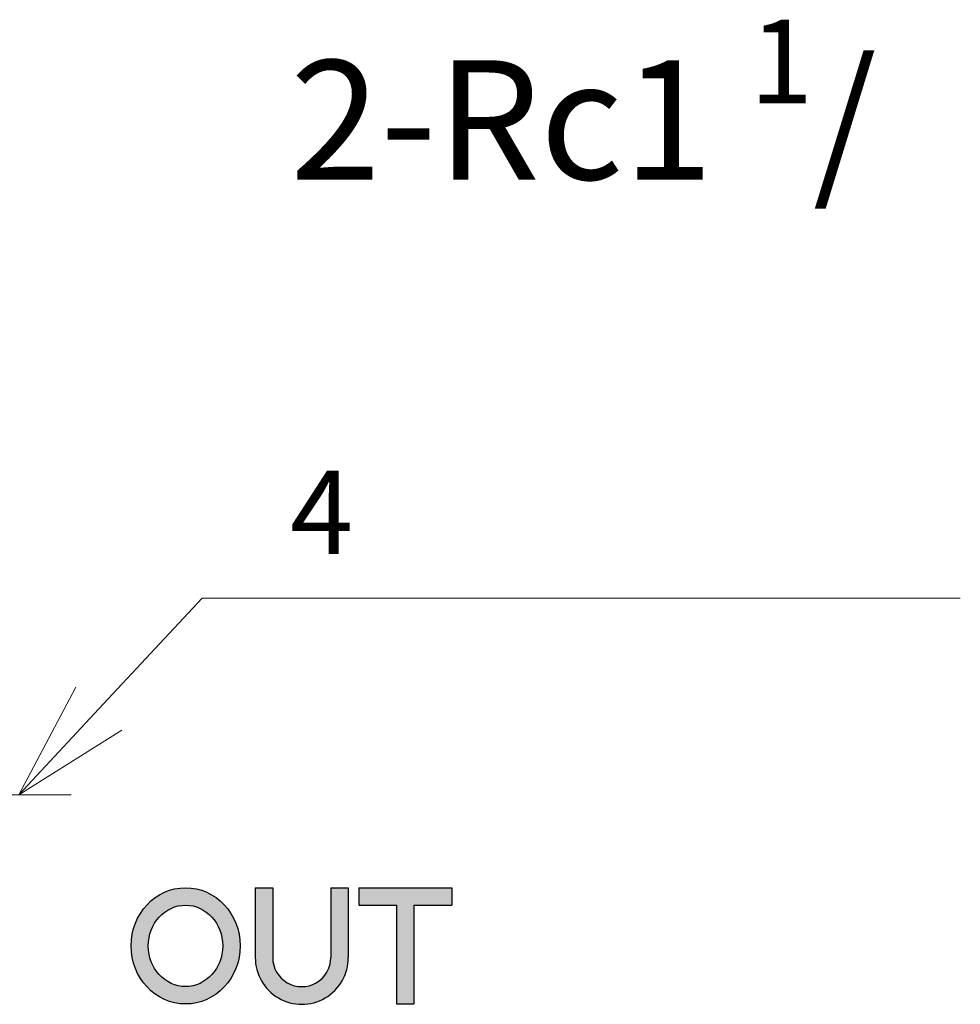
# Model space of a CAD drawing. Units: millimetres. Extents: x 523 to 1078, y 317 to 1116.
# Drawn here: x 725 to 825, y 795 to 901 of the extents above; entities that cross this region are included whole.
import ezdxf

# ---------------------------------------------------------------- set-up
doc = ezdxf.new("R2010")
doc.units = ezdxf.units.MM
doc.header["$LTSCALE"] = 4
doc.linetypes.add('CENTER', pattern=[7, 4, -1, 1, -1])
for name, color, linetype, lineweight in [('AM_0', 7, 'Continuous', 25), ('AM_5', 3, 'Continuous', 9), ('AM_7', 4, 'CENTER', 9), ('AM_8', 1, 'Continuous', 9)]:
    doc.layers.add(name, color=color, linetype=linetype, lineweight=lineweight)
doc.layers.add('Format', color=7, linetype='Continuous')
doc.styles.add('ACJISTS', font='romans.shx', dxfattribs={"width": 0.7, "height": 1, "bigfont": 'extfont.shx'})

# ---------------------------------------------------------------- blocks, each defined once
blk = doc.blocks.new('*S23')
at = {"layer": 'AM_5', "color": 3}
for p, q in [((744.08, 838.49), (733.02, 826.61)), ((825.47, 838.49), (744.08, 838.49))]:
    blk.add_line(p, q, dxfattribs=at)
at = {"layer": 'AM_5', "color": 3, "linetype": 'Continuous'}
for p, q in [((730.55, 828.91), (724.43, 817.38)), ((733.02, 826.61), (724.43, 817.38)), ((724.43, 817.38), (735.49, 824.3))]:
    blk.add_line(p, q, dxfattribs=at)

msp = doc.modelspace()

# ---------------------------------------------------------------- hatches: boundary and pattern name
at = {"layer": 'AM_8'}
h = msp.add_hatch(color=256, dxfattribs=at)
edge = h.paths.add_edge_path()
edge.add_ellipse((742.32, 801.16), major_axis=(0, -6.24), ratio=0.938002, start_angle=0, end_angle=360)
edge = h.paths.add_edge_path(flags=16)
edge.add_ellipse((742.31, 801.16), major_axis=(0, -4.37), ratio=0.914286, start_angle=0, end_angle=360)
for points in [[(757.91, 799.91, -1.000153), (751.67, 799.9), (751.67, 807.4), (749.8, 807.4), (749.8, 799.84, 1), (759.78, 799.91), (759.78, 807.4), (757.91, 807.4)], [(764.96, 805.53), (764.96, 794.92), (766.83, 794.92), (766.83, 805.53), (770.89, 805.53), (770.89, 807.4), (760.91, 807.4), (760.91, 805.53)]]:
    msp.add_hatch(color=256, dxfattribs=at).paths.add_polyline_path(points)

# ---------------------------------------------------------------- linework, layer by layer
at = {"layer": 'AM_0', "ltscale": 0.5}
for p, q in [((749.8, 807.4), (749.8, 799.91)), ((749.8, 807.4), (751.67, 807.4)), ((751.67, 807.4), (751.67, 799.91)), ((757.91, 807.4), (757.91, 799.91)), ((757.91, 807.4), (759.78, 807.4)), ((759.78, 807.4), (759.78, 799.91)), ((760.91, 807.4), (760.91, 805.53)), ((760.91, 807.4), (770.89, 807.4)), ((770.89, 807.4), (770.89, 805.53)), ((760.91, 805.53), (764.96, 805.53)), ((764.96, 805.53), (764.96, 794.92)), ((766.83, 805.53), (766.83, 794.92)), ((766.83, 805.53), (770.89, 805.53)), ((742.3, 796.79), (742.32, 796.79)), ((742.3, 794.92), (742.32, 794.92)), ((764.96, 794.92), (766.83, 794.92))]:
    msp.add_line(p, q, dxfattribs=at)
for centre, radius, start, end in [((754.79, 799.88), 4.99, 179.6225, 0.3775), ((754.79, 799.9), 3.12, 179.8737, 0.1263)]:
    msp.add_arc(centre, radius, start, end, dxfattribs=at)
msp.add_ellipse((742.31, 801.16), major_axis=(0, -4.37), ratio=0.914286, dxfattribs=at)
at = {"layer": 'AM_7'}
msp.add_line((546.05, 817.38), (732.81, 817.38), dxfattribs=at)
at = {"layer": 'Format'}
msp.add_ellipse((742.32, 801.16), major_axis=(0, -6.24), ratio=0.938002, dxfattribs=at)

# ---------------------------------------------------------------- block references
at = {"layer": 'AM_5'}
msp.add_blockref('*S23', (0, 0), dxfattribs=at)

# ---------------------------------------------------------------- texts
at = {"layer": 'AM_5', "color": 2, "insert": (753.53, 843.21), "char_height": 12.8, "attachment_point": 7, "style": 'ACJISTS'}
msp.add_mtext('\\A1;2-Rc1 {\\H0.7x;\\S1^ ;}/{\\H0.7x;\\S^ 4;}', dxfattribs=at)

doc.saveas('drawing.dxf')
